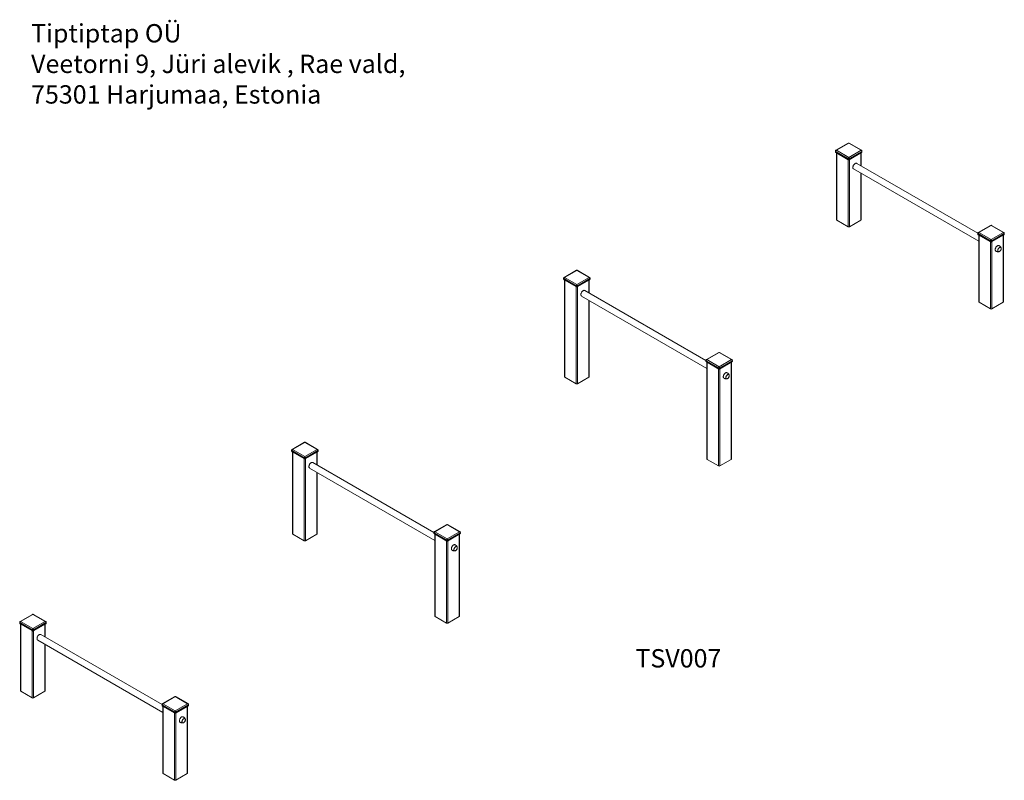
# Model space of a CAD drawing. Units: millimetres. Extents: x 16314 to 33503, y 8441 to 17411.
# Drawn here: x 28132 to 33503, y 9485 to 13632 of the extents above; entities that cross this region are included whole.
import ezdxf

# ---------------------------------------------------------------- set-up
doc = ezdxf.new("R2010")
doc.units = ezdxf.units.MM
for name, color, linetype in [('AXONOMETRIC', 7, 'Continuous'), ('TIPTAP_A1', 4, 'Continuous'), ('TIPTAP_DIM', 9, 'Continuous'), ('TIPTAP_TXT', 4, 'Continuous')]:
    doc.layers.add(name, color=color, linetype=linetype)
doc.styles.add('style1', font='arial.ttf', dxfattribs={"height": 100})

# ---------------------------------------------------------------- blocks, each defined once
blk = doc.blocks.new('TSV007_axonometric')
at = {"layer": 'AXONOMETRIC', "linetype": 'Continuous', "lineweight": 15}
for p, q in [((3668.1, 3472.9), (3600.9, 3434.1)), ((3670.6, 3472.7), (3603.4, 3433.9)), ((3737.8, 3433.9), (3670.6, 3472.7)), ((3740.3, 3434.1), (3673.1, 3472.9)), ((3598.4, 3429.8), (3598.4, 3425.7)), ((3667.1, 3389), (3599.9, 3427.8)), ((3599.9, 3427.8), (3599.9, 3423.7)), ((3599.9, 3423.7), (3667.1, 3384.9)), ((3600.9, 3421.4), (3668.1, 3382.6)), ((3603.4, 3433.9), (3670.6, 3395.1)), ((3603.4, 3420), (3603.4, 3055.4)), ((3604.8, 3419.1), (3604.8, 3053.4)), ((3667.1, 3384.9), (3667.1, 3389)), ((3670.6, 3395.1), (3737.8, 3433.9)), ((3673.1, 3382.6), (3740.3, 3421.4)), ((3741.3, 3427.8), (3674.1, 3389)), ((3674.1, 3384.9), (3741.3, 3423.7)), ((3674.1, 3389), (3674.1, 3384.9)), ((3736.4, 3350), (3736.4, 3419.1)), ((3737.8, 3349.1), (3737.8, 3420)), ((3741.3, 3423.7), (3741.3, 3427.8)), ((3742.8, 3425.7), (3742.8, 3429.8)), ((3667.1, 3017.4), (3667.1, 3383.2)), ((3674.1, 3383.2), (3674.1, 3017.4)), ((3696.5, 3332.6), (4379.8, 2938.1)), ((4374.8, 2981.4), (3714, 3362.9)), ((3736.4, 3053.4), (3736.4, 3309.6)), ((3737.8, 3055.4), (3737.8, 3308.7)), ((3604.8, 3053.4), (3667.1, 3017.4)), ((3674.1, 3017.4), (3736.4, 3053.4)), ((4444.5, 3024.7), (4377.3, 2985.9)), ((4447, 3024.4), (4379.8, 2985.7)), ((4514.2, 2985.7), (4447, 3024.4)), ((4516.7, 2985.9), (4449.5, 3024.7)), ((4374.8, 2981.6), (4374.8, 2977.5)), ((4443.5, 2940.8), (4376.3, 2979.5)), ((4376.3, 2979.5), (4376.3, 2975.5)), ((4376.3, 2975.5), (4443.5, 2936.7)), ((4377.3, 2973.2), (4444.5, 2934.4)), ((4379.8, 2985.7), (4447, 2946.9)), ((4379.8, 2971.8), (4379.8, 2607.2)), ((4381.2, 2970.9), (4381.2, 2605.2)), ((4447, 2946.9), (4514.2, 2985.7)), ((4449.5, 2934.4), (4516.7, 2973.2)), ((4517.7, 2979.5), (4450.5, 2940.8)), ((4450.5, 2936.7), (4517.7, 2975.5)), ((4512.8, 2605.2), (4512.8, 2970.9)), ((4514.2, 2607.2), (4514.2, 2971.8)), ((4517.7, 2975.5), (4517.7, 2979.5)), ((4519.2, 2977.5), (4519.2, 2981.6)), ((4443.5, 2936.7), (4443.5, 2940.8)), ((4443.5, 2569.2), (4443.5, 2935)), ((4450.5, 2940.8), (4450.5, 2936.7)), ((4450.5, 2935), (4450.5, 2569.2)), ((2184.6, 2779.8), (2117.4, 2741)), ((2187.1, 2779.5), (2119.9, 2740.8)), ((2119.9, 2740.8), (2187.1, 2702)), ((2254.3, 2740.8), (2187.1, 2779.5)), ((2187.1, 2702), (2254.3, 2740.8)), ((2256.8, 2741), (2189.6, 2779.8)), ((2114.9, 2736.7), (2114.9, 2732.6)), ((2183.5, 2695.9), (2116.4, 2734.6)), ((2116.4, 2734.6), (2116.4, 2730.6)), ((2116.4, 2730.6), (2183.5, 2691.8)), ((2117.4, 2728.3), (2184.6, 2689.5)), ((2119.9, 2726.9), (2119.9, 2199)), ((2121.3, 2726), (2121.3, 2197)), ((2183.5, 2691.8), (2183.5, 2695.9)), ((2183.5, 2161), (2183.5, 2690.1)), ((2189.6, 2689.5), (2256.8, 2728.3)), ((2257.8, 2734.6), (2190.6, 2695.9)), ((2190.6, 2691.8), (2257.8, 2730.6)), ((2190.6, 2695.9), (2190.6, 2691.8)), ((2190.6, 2690.1), (2190.6, 2161)), ((2252.8, 2656.9), (2252.8, 2726)), ((2254.3, 2656), (2254.3, 2726.9)), ((2257.8, 2730.6), (2257.8, 2734.6)), ((2259.3, 2732.6), (2259.3, 2736.7)), ((2213, 2639.5), (2896.3, 2245)), ((2891.3, 2288.3), (2230.5, 2669.8)), ((2252.8, 2197), (2252.8, 2616.5)), ((2254.3, 2199), (2254.3, 2615.6)), ((4381.2, 2605.2), (4443.5, 2569.2)), ((4450.5, 2569.2), (4512.8, 2605.2)), ((2961, 2331.6), (2893.8, 2292.8)), ((2963.5, 2331.3), (2896.3, 2292.6)), ((3030.7, 2292.6), (2963.5, 2331.3)), ((3033.2, 2292.8), (2966, 2331.6)), ((2891.3, 2288.5), (2891.3, 2284.4)), ((2959.9, 2247.7), (2892.8, 2286.4)), ((2892.8, 2286.4), (2892.8, 2282.4)), ((2892.8, 2282.4), (2959.9, 2243.6)), ((2893.8, 2280.1), (2961, 2241.3)), ((2896.3, 2292.6), (2963.5, 2253.8)), ((2896.3, 2278.7), (2896.3, 1750.8)), ((2897.7, 2277.8), (2897.7, 1748.7)), ((2963.5, 2253.8), (3030.7, 2292.6)), ((2966, 2241.3), (3033.2, 2280.1)), ((3034.2, 2286.4), (2967, 2247.7)), ((2967, 2243.6), (3034.2, 2282.4)), ((3029.2, 1748.7), (3029.2, 2277.8)), ((3030.7, 1750.8), (3030.7, 2278.7)), ((3034.2, 2282.4), (3034.2, 2286.4)), ((3035.7, 2284.4), (3035.7, 2288.5)), ((2959.9, 2243.6), (2959.9, 2247.7)), ((2959.9, 1712.8), (2959.9, 2241.9)), ((2967, 2247.7), (2967, 2243.6)), ((2967, 2241.9), (2967, 1712.8)), ((2121.3, 2197), (2183.5, 2161)), ((2190.6, 2161), (2252.8, 2197)), ((701.1, 1841.7), (633.9, 1803)), ((703.6, 1841.5), (636.4, 1802.7)), ((770.7, 1802.7), (703.6, 1841.5)), ((773.2, 1803), (706.1, 1841.7)), ((631.4, 1798.6), (631.4, 1794.5)), ((700, 1757.8), (632.9, 1796.6)), ((632.9, 1796.6), (632.9, 1792.5)), ((632.9, 1792.5), (700, 1753.7)), ((633.9, 1790.2), (701.1, 1751.4)), ((636.3, 1788.8), (636.3, 1342.6)), ((636.4, 1802.7), (703.6, 1763.9)), ((637.8, 1787.9), (637.8, 1340.5)), ((703.6, 1763.9), (770.7, 1802.7)), ((706.1, 1751.4), (773.2, 1790.2)), ((774.3, 1796.6), (707.1, 1757.8)), ((707.1, 1753.7), (774.3, 1792.5)), ((769.3, 1718.8), (769.3, 1787.9)), ((770.8, 1718), (770.8, 1788.8)), ((774.3, 1792.5), (774.3, 1796.6)), ((775.7, 1794.5), (775.7, 1798.6)), ((700, 1753.7), (700, 1757.8)), ((700, 1304.6), (700, 1752)), ((707.1, 1757.8), (707.1, 1753.7)), ((707.1, 1752), (707.1, 1304.6)), ((1407.8, 1350.2), (747, 1731.7)), ((2897.7, 1748.7), (2959.9, 1712.8)), ((2967, 1712.8), (3029.2, 1748.7)), ((729.5, 1701.4), (1412.7, 1307)), ((769.3, 1340.5), (769.3, 1678.4)), ((770.8, 1342.6), (770.8, 1677.5)), ((1407.8, 1350.4), (1407.8, 1346.3)), ((1476.4, 1309.6), (1409.3, 1348.4)), ((1409.3, 1348.4), (1409.3, 1344.3)), ((1409.3, 1344.3), (1476.4, 1305.5)), ((1477.5, 1393.5), (1410.3, 1354.7)), ((1480, 1393.3), (1412.8, 1354.5)), ((1412.8, 1354.5), (1480, 1315.7)), ((1547.1, 1354.5), (1480, 1393.3)), ((1480, 1315.7), (1547.1, 1354.5)), ((1549.6, 1354.7), (1482.5, 1393.5)), ((1550.7, 1348.4), (1483.5, 1309.6)), ((1483.5, 1305.5), (1550.7, 1344.3)), ((1550.7, 1344.3), (1550.7, 1348.4)), ((1552.1, 1346.3), (1552.1, 1350.4)), ((637.8, 1340.5), (700, 1304.6)), ((707.1, 1304.6), (769.3, 1340.5)), ((1410.3, 1342), (1477.5, 1303.2)), ((1412.7, 1340.6), (1412.7, 894.4)), ((1414.2, 1339.7), (1414.2, 892.3)), ((1476.4, 1305.5), (1476.4, 1309.6)), ((1476.4, 856.4), (1476.4, 1303.8)), ((1482.5, 1303.2), (1549.6, 1342)), ((1483.5, 1309.6), (1483.5, 1305.5)), ((1483.5, 1303.8), (1483.5, 856.4)), ((1545.7, 892.3), (1545.7, 1339.7)), ((1547.2, 894.4), (1547.2, 1340.6)), ((-852.1, 860.6), (-852.1, 856.5)), ((-782.4, 903.7), (-849.6, 864.9)), ((-779.9, 903.4), (-847.1, 864.6)), ((-847.1, 864.6), (-779.9, 825.9)), ((-712.8, 864.6), (-779.9, 903.4)), ((-779.9, 825.9), (-712.8, 864.6)), ((-710.3, 864.9), (-777.4, 903.7)), ((-707.8, 856.5), (-707.8, 860.6)), ((1414.2, 892.3), (1476.4, 856.4)), ((1483.5, 856.4), (1545.7, 892.3)), ((-783.5, 819.7), (-850.6, 858.5)), ((-850.6, 858.5), (-850.6, 854.4)), ((-850.6, 854.4), (-783.5, 815.7)), ((-849.6, 852.1), (-782.4, 813.4)), ((-847.2, 850.7), (-847.2, 486.2)), ((-845.7, 849.9), (-845.7, 484.1)), ((-783.5, 815.7), (-783.5, 819.7)), ((-783.5, 448.2), (-783.5, 814)), ((-777.4, 813.4), (-710.3, 852.1)), ((-709.2, 858.5), (-776.4, 819.7)), ((-776.4, 815.7), (-709.2, 854.4)), ((-776.4, 819.7), (-776.4, 815.7)), ((-776.4, 814), (-776.4, 448.2)), ((-714.2, 780.7), (-714.2, 849.9)), ((-712.7, 779.9), (-712.7, 850.7)), ((-709.2, 854.4), (-709.2, 858.5)), ((-754, 763.3), (-70.8, 368.9)), ((-75.7, 412.2), (-736.5, 793.7)), ((-714.2, 484.1), (-714.2, 740.3)), ((-712.7, 486.2), (-712.7, 739.5)), ((-845.7, 484.1), (-783.5, 448.2)), ((-776.4, 448.2), (-714.2, 484.1)), ((-6, 455.5), (-73.2, 416.7)), ((-3.5, 455.2), (-70.7, 416.4)), ((63.6, 416.4), (-3.5, 455.2)), ((66.1, 416.7), (-1, 455.5)), ((-75.7, 412.3), (-75.7, 408.3)), ((-7.1, 371.5), (-74.2, 410.3)), ((-74.2, 410.3), (-74.2, 406.2)), ((-74.2, 406.2), (-7.1, 367.4)), ((-73.2, 403.9), (-6, 365.2)), ((-70.8, 402.5), (-70.8, 38)), ((-70.7, 416.4), (-3.5, 377.7)), ((-69.3, 401.7), (-69.3, 35.9)), ((-3.5, 377.7), (63.6, 416.4)), ((-1, 365.2), (66.1, 403.9)), ((67.2, 410.3), (0, 371.5)), ((0, 367.4), (67.2, 406.2)), ((62.2, 35.9), (62.2, 401.7)), ((63.7, 38), (63.7, 402.5)), ((67.2, 406.2), (67.2, 410.3)), ((68.6, 408.3), (68.6, 412.3)), ((-7.1, 367.4), (-7.1, 371.5)), ((-7.1, 0), (-7.1, 365.8)), ((0, 371.5), (0, 367.4)), ((0, 365.8), (0, 0)), ((-69.3, 35.9), (-7.1, 0)), ((0, 0), (62.2, 35.9))]:
    blk.add_line(p, q, dxfattribs=at)
at = {"layer": 'AXONOMETRIC', "linetype": 'Continuous', "lineweight": 15, "flags": 128}
for points in [[(3599.9, 3423.7), (3599.9, 3422.9), (3600.1, 3422.3), (3600.5, 3421.7), (3600.9, 3421.4), (3600.9, 3421.4)], [(3667.1, 3384.9), (3667.1, 3384.1), (3667.3, 3383.5), (3667.7, 3383), (3668.1, 3382.6), (3668.1, 3382.6)], [(3696.5, 3332.6), (3696.2, 3332.7), (3695.1, 3333.7), (3694.2, 3334.9), (3693.5, 3336.4), (3693.1, 3338.1), (3692.9, 3340), (3692.9, 3342), (3693.2, 3344.2), (3693.8, 3346.5), (3694.5, 3348.8), (3695.5, 3351), (3696.7, 3353.2), (3698.1, 3355.3)], [(3698.1, 3355.3), (3699.6, 3357.2), (3701.2, 3358.9), (3702.9, 3360.5), (3704.7, 3361.7), (3706.5, 3362.7), (3708.2, 3363.3), (3709.9, 3363.7), (3711.5, 3363.7), (3712.9, 3363.4), (3714, 3362.9)], [(4377.3, 2973.2), (4377.3, 2973.2), (4376.9, 2973.5), (4376.6, 2974.1), (4376.4, 2974.7), (4376.3, 2975.5)], [(4444.5, 2934.4), (4444.5, 2934.4), (4444.1, 2934.8), (4443.7, 2935.3), (4443.5, 2935.9), (4443.5, 2936.7)], [(4470, 2896.3), (4470.6, 2898.5), (4471.4, 2900.8), (4472.4, 2903), (4473.6, 2905.2), (4475, 2907.3), (4476.5, 2909.1), (4478.2, 2910.8), (4479.9, 2912.2), (4481.6, 2913.4), (4483.4, 2914.3), (4485.1, 2914.8), (4486.7, 2915), (4488.3, 2914.9), (4489.7, 2914.5), (4490.1, 2914.2)], [(4483.9, 2890.5), (4484.4, 2892.5), (4485.2, 2894.5), (4486.1, 2896.4), (4487.3, 2898.3), (4488.6, 2900), (4490, 2901.5), (4491.5, 2902.8), (4493, 2903.8), (4494.6, 2904.5), (4496, 2904.9), (4497.5, 2905), (4498.7, 2904.8), (4499.9, 2904.2), (4500.8, 2903.4), (4501.5, 2902.2), (4502, 2900.8), (4502.3, 2899.2), (4502.3, 2897.4), (4502, 2895.5), (4501.5, 2893.5), (4500.7, 2891.5), (4499.8, 2889.6), (4498.6, 2887.7), (4497.3, 2886), (4495.9, 2884.5), (4494.4, 2883.2), (4492.9, 2882.2), (4491.4, 2881.5), (4489.9, 2881), (4488.5, 2881), (4487.2, 2881.2), (4486, 2881.8), (4485.1, 2882.6), (4484.4, 2883.8), (4483.9, 2885.2), (4483.6, 2886.8), (4483.7, 2888.6), (4483.9, 2890.5)], [(4501.9, 2895.5), (4502.1, 2897.3), (4502.1, 2899.1), (4501.9, 2900.7), (4501.4, 2902.1), (4500.7, 2903.2), (4499.8, 2904.1), (4498.6, 2904.6), (4497.4, 2904.9), (4496, 2904.8), (4494.5, 2904.4), (4493, 2903.6), (4491.5, 2902.6), (4490, 2901.4), (4488.6, 2899.9), (4487.4, 2898.2), (4486.2, 2896.3), (4485.3, 2894.4), (4484.6, 2892.5), (4484.1, 2890.5), (4483.8, 2888.7), (4483.8, 2886.9), (4484, 2885.3), (4484.5, 2883.9), (4485.2, 2882.8), (4486.2, 2881.9), (4487.3, 2881.4), (4488.5, 2881.1), (4489.9, 2881.2), (4491.4, 2881.6), (4492.9, 2882.3), (4494.4, 2883.4), (4495.9, 2884.6), (4497.3, 2886.1), (4498.6, 2887.8), (4499.7, 2889.6), (4500.6, 2891.6), (4501.4, 2893.5), (4501.9, 2895.5)], [(4496.9, 2885.7), (4498.2, 2887.3), (4499.4, 2889.1), (4500.4, 2891), (4501.2, 2892.9), (4501.7, 2894.9), (4502.1, 2896.8), (4502.1, 2898.6), (4502, 2900.2), (4501.6, 2901.7), (4500.9, 2902.9), (4500, 2903.8), (4499.5, 2904.3)], [(4473.1, 2884.8), (4473, 2884.9), (4471.9, 2885.8), (4471, 2887), (4470.3, 2888.5), (4469.8, 2890.2), (4469.6, 2892.1), (4469.7, 2894.1), (4470, 2896.3)], [(4486.5, 2881.7), (4486.9, 2881.5), (4488.2, 2881.2), (4489.5, 2881.2), (4491, 2881.5), (4492.5, 2882.1), (4494, 2883), (4495.5, 2884.2), (4496.9, 2885.7)], [(2116.4, 2730.6), (2116.4, 2729.8), (2116.6, 2729.2), (2117, 2728.6), (2117.4, 2728.3), (2117.4, 2728.3)], [(2183.5, 2691.8), (2183.6, 2691), (2183.8, 2690.4), (2184.1, 2689.9), (2184.6, 2689.5), (2184.6, 2689.5)], [(2213, 2639.5), (2212.7, 2639.6), (2211.6, 2640.6), (2210.7, 2641.8), (2210, 2643.3), (2209.6, 2645), (2209.4, 2646.9), (2209.4, 2648.9), (2209.7, 2651.1), (2210.3, 2653.4), (2211, 2655.7), (2212, 2657.9), (2213.2, 2660.1), (2214.6, 2662.2)], [(2214.6, 2662.2), (2216.1, 2664.1), (2217.7, 2665.8), (2219.4, 2667.3), (2221.2, 2668.6), (2223, 2669.6), (2224.7, 2670.2), (2226.4, 2670.6), (2228, 2670.6), (2229.4, 2670.3), (2230.5, 2669.8)], [(2893.8, 2280.1), (2893.8, 2280.1), (2893.4, 2280.4), (2893, 2280.9), (2892.8, 2281.6), (2892.8, 2282.4)], [(2961, 2241.3), (2961, 2241.3), (2960.5, 2241.7), (2960.2, 2242.2), (2960, 2242.8), (2959.9, 2243.6)], [(2989.6, 2191.7), (2989.5, 2191.8), (2988.4, 2192.7), (2987.4, 2193.9), (2986.8, 2195.4), (2986.3, 2197.1), (2986.1, 2199), (2986.2, 2201), (2986.5, 2203.2)], [(2986.5, 2203.2), (2987.1, 2205.4), (2987.9, 2207.7), (2988.9, 2209.9), (2990.1, 2212.1), (2991.5, 2214.1), (2993, 2216), (2994.7, 2217.7), (2996.4, 2219.1), (2998.1, 2220.3), (2999.9, 2221.2), (3001.6, 2221.7), (3003.2, 2221.9), (3004.8, 2221.8), (3006.1, 2221.4), (3006.6, 2221.1)], [(3000.4, 2197.4), (3000.9, 2199.4), (3001.7, 2201.3), (3002.6, 2203.3), (3003.8, 2205.2), (3005.1, 2206.9), (3006.5, 2208.4), (3008, 2209.7), (3009.5, 2210.7), (3011, 2211.4), (3012.5, 2211.8), (3013.9, 2211.9), (3015.2, 2211.7), (3016.4, 2211.1), (3017.3, 2210.3), (3018, 2209.1), (3018.5, 2207.7), (3018.8, 2206.1), (3018.7, 2204.3), (3018.5, 2202.4), (3018, 2200.4), (3017.2, 2198.4), (3016.3, 2196.5), (3015.1, 2194.6), (3013.8, 2192.9), (3012.4, 2191.4), (3010.9, 2190.1), (3009.4, 2189.1), (3007.9, 2188.3), (3006.4, 2187.9), (3005, 2187.8), (3003.7, 2188.1), (3002.5, 2188.7), (3001.6, 2189.5), (3000.9, 2190.7), (3000.4, 2192.1), (3000.1, 2193.7), (3000.1, 2195.5), (3000.4, 2197.4)], [(3018.3, 2202.4), (3018.6, 2204.2), (3018.6, 2206), (3018.4, 2207.6), (3017.9, 2209), (3017.2, 2210.1), (3016.2, 2211), (3015.1, 2211.5), (3013.9, 2211.7), (3012.5, 2211.7), (3011, 2211.3), (3009.5, 2210.5), (3008, 2209.5), (3006.5, 2208.3), (3005.1, 2206.8), (3003.8, 2205.1), (3002.7, 2203.2), (3001.8, 2201.3), (3001.1, 2199.4), (3000.5, 2197.4), (3000.3, 2195.5), (3000.3, 2193.8), (3000.5, 2192.2), (3001, 2190.8), (3001.7, 2189.7), (3002.6, 2188.8), (3003.8, 2188.3), (3005, 2188), (3006.4, 2188.1), (3007.9, 2188.5), (3009.4, 2189.2), (3010.9, 2190.2), (3012.4, 2191.5), (3013.8, 2193), (3015, 2194.7), (3016.2, 2196.5), (3017.1, 2198.5), (3017.8, 2200.4), (3018.3, 2202.4)], [(3013.4, 2192.6), (3014.7, 2194.2), (3015.9, 2196), (3016.9, 2197.9), (3017.7, 2199.8), (3018.2, 2201.8), (3018.6, 2203.7), (3018.6, 2205.5), (3018.5, 2207.1), (3018.1, 2208.6), (3017.4, 2209.8), (3016.5, 2210.7), (3015.9, 2211.1)], [(3002.9, 2188.6), (3003.4, 2188.4), (3004.6, 2188.1), (3006, 2188.1), (3007.4, 2188.4), (3009, 2189), (3010.5, 2189.9), (3012, 2191.1), (3013.4, 2192.6)], [(632.9, 1792.5), (632.9, 1791.7), (633.1, 1791.1), (633.5, 1790.6), (633.9, 1790.2), (633.9, 1790.2)], [(700, 1753.7), (700.1, 1753), (700.3, 1752.3), (700.6, 1751.8), (701.1, 1751.4), (701.1, 1751.4)], [(729.5, 1701.4), (729.2, 1701.6), (728.1, 1702.5), (727.2, 1703.7), (726.5, 1705.2), (726.1, 1706.9), (725.9, 1708.8), (725.9, 1710.9), (726.2, 1713.1), (726.8, 1715.3), (727.5, 1717.6), (728.5, 1719.8), (729.7, 1722), (731.1, 1724.1)], [(731.1, 1724.1), (732.6, 1726), (734.2, 1727.8), (735.9, 1729.3), (737.7, 1730.5), (739.4, 1731.5), (741.2, 1732.1), (742.9, 1732.5), (744.5, 1732.5), (745.9, 1732.2), (747, 1731.7)], [(1410.3, 1342), (1410.3, 1342), (1409.9, 1342.4), (1409.5, 1342.9), (1409.3, 1343.5), (1409.3, 1344.3)], [(1477.5, 1303.2), (1477.5, 1303.2), (1477, 1303.6), (1476.7, 1304.1), (1476.5, 1304.8), (1476.4, 1305.5)], [(1506.1, 1253.6), (1506, 1253.7), (1504.9, 1254.6), (1503.9, 1255.8), (1503.3, 1257.3), (1502.8, 1259), (1502.6, 1260.9), (1502.7, 1263), (1503, 1265.1)], [(1503, 1265.1), (1503.6, 1267.4), (1504.4, 1269.6), (1505.4, 1271.9), (1506.6, 1274), (1508, 1276.1), (1509.5, 1278), (1511.1, 1279.6), (1512.9, 1281.1), (1514.6, 1282.2), (1516.4, 1283.1), (1518.1, 1283.6), (1519.7, 1283.9), (1521.2, 1283.8), (1522.6, 1283.3), (1523.1, 1283.1)], [(1516.9, 1259.3), (1517.4, 1261.3), (1518.2, 1263.3), (1519.1, 1265.2), (1520.2, 1267.1), (1521.5, 1268.8), (1523, 1270.3), (1524.5, 1271.6), (1526, 1272.6), (1527.5, 1273.4), (1529, 1273.8), (1530.4, 1273.9), (1531.7, 1273.6), (1532.8, 1273.1), (1533.8, 1272.2), (1534.5, 1271), (1535, 1269.6), (1535.2, 1268), (1535.2, 1266.2), (1535, 1264.3), (1534.5, 1262.4), (1533.7, 1260.4), (1532.8, 1258.4), (1531.6, 1256.6), (1530.3, 1254.8), (1528.9, 1253.3), (1527.4, 1252), (1525.9, 1251), (1524.3, 1250.3), (1522.9, 1249.9), (1521.4, 1249.8), (1520.2, 1250), (1519, 1250.6), (1518.1, 1251.5), (1517.4, 1252.6), (1516.9, 1254), (1516.6, 1255.6), (1516.6, 1257.4), (1516.9, 1259.3)], [(1534.8, 1264.3), (1535.1, 1266.2), (1535.1, 1267.9), (1534.9, 1269.5), (1534.4, 1270.9), (1533.7, 1272), (1532.7, 1272.9), (1531.6, 1273.4), (1530.4, 1273.7), (1529, 1273.6), (1527.5, 1273.2), (1526, 1272.5), (1524.5, 1271.5), (1523, 1270.2), (1521.6, 1268.7), (1520.3, 1267), (1519.2, 1265.2), (1518.3, 1263.3), (1517.5, 1261.3), (1517, 1259.4), (1516.8, 1257.5), (1516.8, 1255.7), (1517, 1254.1), (1517.5, 1252.7), (1518.2, 1251.6), (1519.1, 1250.8), (1520.2, 1250.2), (1521.5, 1250), (1522.9, 1250.1), (1524.4, 1250.5), (1525.9, 1251.2), (1527.4, 1252.2), (1528.9, 1253.5), (1530.3, 1255), (1531.5, 1256.6), (1532.7, 1258.5), (1533.6, 1260.4), (1534.3, 1262.3), (1534.8, 1264.3)], [(1519.4, 1250.6), (1519.9, 1250.3), (1521.1, 1250), (1522.5, 1250), (1523.9, 1250.3), (1525.4, 1250.9), (1527, 1251.9), (1528.4, 1253.1), (1529.9, 1254.5)], [(1529.9, 1254.5), (1531.2, 1256.1), (1532.4, 1257.9), (1533.3, 1259.8), (1534.1, 1261.8), (1534.7, 1263.7), (1535, 1265.6), (1535.1, 1267.4), (1535, 1269.1), (1534.5, 1270.5), (1533.9, 1271.7), (1533, 1272.7), (1532.4, 1273.1)], [(-754, 763.3), (-754.3, 763.5), (-755.4, 764.4), (-756.3, 765.6), (-757, 767.1), (-757.5, 768.8), (-757.7, 770.7), (-757.6, 772.8), (-757.3, 775), (-756.8, 777.2), (-756, 779.5), (-755, 781.8), (-753.8, 784), (-752.4, 786.1)], [(-752.4, 786.1), (-750.9, 788), (-749.3, 789.7), (-747.6, 791.2), (-745.8, 792.5), (-744.1, 793.4), (-742.3, 794.1), (-740.6, 794.4), (-739.1, 794.4), (-737.6, 794.1), (-736.5, 793.7)], [(22.6, 315.6), (22.5, 315.7), (21.3, 316.6), (20.4, 317.8), (19.7, 319.2), (19.3, 320.9), (19.1, 322.8), (19.2, 324.9), (19.5, 327.1)], [(19.5, 327.1), (20, 329.3), (20.8, 331.6), (21.9, 333.8), (23.1, 336), (24.5, 338), (26, 339.9), (27.6, 341.6), (29.3, 343), (31.1, 344.2), (32.8, 345), (34.6, 345.6), (36.2, 345.8), (37.7, 345.7), (39.1, 345.3), (39.6, 345)], [(33.4, 321.3), (33.9, 323.2), (34.6, 325.2), (35.6, 327.2), (36.7, 329), (38, 330.7), (39.5, 332.3), (40.9, 333.5), (42.5, 334.6), (44, 335.3), (45.5, 335.7), (46.9, 335.8), (48.2, 335.6), (49.3, 335), (50.3, 334.1), (51, 333), (51.5, 331.6), (51.7, 330), (51.7, 328.2), (51.5, 326.3), (51, 324.3), (50.2, 322.3), (49.3, 320.3), (48.1, 318.5), (46.8, 316.8), (45.4, 315.3), (43.9, 314), (42.4, 312.9), (40.8, 312.2), (39.3, 311.8), (37.9, 311.7), (36.6, 312), (35.5, 312.5), (34.6, 313.4), (33.9, 314.5), (33.4, 315.9), (33.1, 317.6), (33.1, 319.3), (33.4, 321.3)], [(51.3, 326.2), (51.6, 328.1), (51.6, 329.9), (51.4, 331.5), (50.9, 332.8), (50.2, 334), (49.2, 334.8), (48.1, 335.4), (46.9, 335.6), (45.5, 335.5), (44, 335.1), (42.5, 334.4), (41, 333.4), (39.5, 332.1), (38.1, 330.6), (36.8, 328.9), (35.7, 327.1), (34.8, 325.2), (34, 323.2), (33.5, 321.3), (33.3, 319.4), (33.3, 317.7), (33.5, 316.1), (34, 314.7), (34.7, 313.5), (35.6, 312.7), (36.7, 312.1), (38, 311.9), (39.4, 312), (40.9, 312.4), (42.4, 313.1), (43.9, 314.1), (45.4, 315.4), (46.8, 316.9), (48, 318.6), (49.2, 320.4), (50.1, 322.3), (50.8, 324.3), (51.3, 326.2)], [(46.4, 316.4), (47.7, 318.1), (48.8, 319.9), (49.8, 321.8), (50.6, 323.7), (51.2, 325.7), (51.5, 327.6), (51.6, 329.4), (51.4, 331), (51, 332.5), (50.4, 333.7), (49.5, 334.6), (48.9, 335)], [(35.9, 312.5), (36.4, 312.3), (37.6, 311.9), (39, 311.9), (40.4, 312.2), (41.9, 312.9), (43.4, 313.8), (44.9, 315), (46.4, 316.4)]]:
    blk.add_lwpolyline(points, dxfattribs=at)
at = {"layer": 'AXONOMETRIC', "linetype": 'Continuous', "lineweight": 15}
for centre, radius, start, end in [((3670.6, 3468.6), 5, 60.0027, 119.9973), ((3669.1, 3470.6), 2.51, 54.3817, 114.3077), ((3672.1, 3470.6), 2.51, 65.6867, 125.6176), ((3603.4, 3429.8), 5, 119.9973, 180), ((3600.9, 3430), 2.51, 185.6856, 245.6202), ((3603.4, 3425.7), 5, 180, 240.0027), ((3600.9, 3426), 2.51, 185.6856, 245.6202), ((3607.6, 3427.4), 7.69, 122.6093, 177.3899), ((3602, 3431.8), 2.51, 54.3817, 114.3077), ((3674.7, 3388.6), 7.69, 122.6093, 177.3899), ((3670.6, 3395.8), 7.69, 242.6147, 297.3861), ((3670.6, 3391.7), 7.69, 242.6147, 297.3861), ((3666.5, 3388.6), 7.68, 2.6057, 57.3943), ((3671.8, 3384.5), 2.31, 302.7613, 8.5496), ((3739.2, 3431.8), 2.51, 65.6867, 125.6176), ((3733.6, 3427.4), 7.68, 2.6057, 57.3943), ((3737.8, 3429.8), 5, 0, 60.0027), ((3737.8, 3425.7), 5, 299.9973, 0), ((3738.9, 3423.4), 2.38, 303.7903, 7.5205), ((3740.3, 3430), 2.51, 294.3798, 354.3049), ((3740.3, 3426), 2.51, 294.3798, 354.3049), ((3670.6, 3386.9), 5, 240.0027, 299.9973), ((3605.9, 3055.7), 2.52, 185.7054, 245.6189), ((3670.6, 3024.3), 7.68, 242.6088, 297.392), ((3735.3, 3055.7), 2.51, 294.3749, 354.3025), ((4447, 3020.4), 5, 60.0027, 119.9973), ((4445.5, 3022.4), 2.51, 54.3816, 114.307), ((4448.5, 3022.4), 2.51, 65.6867, 125.6176), ((4379.8, 2981.6), 5, 119.9973, 180), ((4377.3, 2981.8), 2.51, 185.6857, 245.6206), ((4379.8, 2977.5), 5, 180, 240.0027), ((4377.3, 2977.7), 2.51, 185.6857, 245.6206), ((4384, 2979.2), 7.69, 122.6093, 177.3899), ((4378.4, 2983.6), 2.51, 54.3816, 114.307), ((4515.6, 2983.6), 2.51, 65.6867, 125.6176), ((4510, 2979.2), 7.68, 2.6054, 57.3946), ((4514.2, 2981.6), 5, 0, 60.0027), ((4514.2, 2977.5), 5, 299.9973, 0), ((4515.4, 2975.1), 2.31, 302.7638, 8.5482), ((4516.7, 2981.8), 2.51, 294.3807, 354.3028), ((4516.7, 2977.7), 2.51, 294.3807, 354.3028), ((4451.1, 2940.4), 7.69, 122.6093, 177.3899), ((4447, 2947.6), 7.69, 242.6143, 297.3865), ((4447, 2943.5), 7.69, 242.6143, 297.3865), ((4447, 2938.7), 5, 240.0027, 299.9973), ((4442.9, 2940.4), 7.68, 2.6054, 57.3946), ((4448.2, 2936.4), 2.38, 303.7908, 7.5212), ((2119.9, 2736.7), 5, 119.9973, 180), ((2124, 2734.3), 7.69, 122.6095, 177.3897), ((2118.4, 2738.7), 2.51, 54.3827, 114.3077), ((2187.1, 2775.5), 5, 60.0027, 119.9973), ((2185.6, 2777.5), 2.51, 54.3827, 114.3077), ((2188.5, 2777.5), 2.52, 65.7054, 125.6051), ((2255.7, 2738.7), 2.52, 65.7054, 125.6051), ((2250.1, 2734.3), 7.68, 2.606, 57.394), ((2254.3, 2736.7), 5, 0, 60.0027), ((2117.4, 2736.9), 2.52, 185.6988, 245.607), ((2119.9, 2732.6), 5, 180, 240.0027), ((2117.4, 2732.9), 2.52, 185.6988, 245.607), ((2191.2, 2695.5), 7.69, 122.6095, 177.3897), ((2187.1, 2702.7), 7.69, 242.6147, 297.3861), ((2187.1, 2698.6), 7.69, 242.6147, 297.3861), ((2187.1, 2693.8), 5, 240.0027, 299.9973), ((2182.9, 2695.5), 7.68, 2.606, 57.394), ((2188.2, 2691.5), 2.4, 304.0555, 7.2553), ((2254.3, 2732.6), 5, 299.9973, 0), ((2255.3, 2730.3), 2.47, 305.0144, 6.2965), ((2256.8, 2736.9), 2.51, 294.3798, 354.3049), ((2256.8, 2732.9), 2.51, 294.3798, 354.3049), ((4382.3, 2607.4), 2.52, 185.7047, 245.6189), ((4511.7, 2607.4), 2.51, 294.3741, 354.3021), ((4447, 2576.1), 7.68, 242.6085, 297.3923), ((2963.5, 2327.3), 5, 60.0027, 119.9973), ((2962, 2329.3), 2.51, 54.3827, 114.3071), ((2964.9, 2329.3), 2.52, 65.7054, 125.6051), ((2896.3, 2288.5), 5, 119.9973, 180), ((2893.8, 2288.7), 2.52, 185.6989, 245.6074), ((2896.3, 2284.4), 5, 180, 240.0027), ((2893.8, 2284.6), 2.52, 185.6989, 245.6074), ((2900.5, 2286.1), 7.69, 122.6095, 177.3897), ((2894.8, 2290.5), 2.51, 54.3827, 114.3071), ((3032.1, 2290.5), 2.52, 65.7054, 125.6051), ((3026.5, 2286.1), 7.68, 2.6056, 57.3944), ((3030.7, 2288.5), 5, 0, 60.0027), ((3030.7, 2284.4), 5, 299.9973, 0), ((3031.8, 2282.1), 2.4, 304.0578, 7.2541), ((3033.2, 2288.7), 2.51, 294.3807, 354.3028), ((3033.2, 2284.6), 2.51, 294.3807, 354.3028), ((2967.6, 2247.3), 7.69, 122.6095, 177.3897), ((2963.5, 2254.5), 7.69, 242.6143, 297.3865), ((2963.5, 2250.4), 7.69, 242.6143, 297.3865), ((2963.5, 2245.6), 5, 240.0027, 299.9973), ((2959.3, 2247.3), 7.68, 2.6056, 57.3944), ((2964.6, 2243.3), 2.46, 305.0148, 6.2972), ((2122.4, 2199.2), 2.52, 185.7054, 245.6189), ((2187.1, 2167.9), 7.68, 242.6088, 297.392), ((2251.8, 2199.2), 2.51, 294.3749, 354.3025), ((703.6, 1837.4), 5, 60.0027, 119.9973), ((702.1, 1839.4), 2.51, 54.3827, 114.3077), ((705, 1839.4), 2.51, 65.6873, 125.6232), ((636.4, 1798.6), 5, 119.9973, 180), ((633.9, 1798.9), 2.51, 185.6969, 245.6265), ((636.4, 1794.5), 5, 180, 240.0027), ((633.9, 1794.8), 2.51, 185.6969, 245.6265), ((640.5, 1796.2), 7.68, 122.6036, 177.3958), ((634.9, 1800.7), 2.51, 54.3827, 114.3077), ((772.2, 1800.7), 2.51, 65.6873, 125.6232), ((766.6, 1796.2), 7.68, 2.6058, 57.394), ((770.7, 1798.6), 5, 0, 60.0027), ((770.7, 1794.5), 5, 299.9973, 0), ((771.9, 1792.2), 2.38, 303.791, 7.5199), ((773.2, 1798.9), 2.51, 294.3732, 354.3041), ((773.2, 1794.8), 2.51, 294.3732, 354.3041), ((707.7, 1757.5), 7.68, 122.6036, 177.3958), ((703.6, 1764.6), 7.68, 242.6088, 297.392), ((703.6, 1760.5), 7.68, 242.6088, 297.392), ((703.6, 1755.8), 5, 240.0027, 299.9973), ((699.4, 1757.5), 7.68, 2.6058, 57.394), ((704.8, 1753.4), 2.31, 302.7615, 8.5493), ((2898.8, 1751), 2.52, 185.7047, 245.6189), ((3028.2, 1751), 2.51, 294.3741, 354.3021), ((2963.5, 1719.6), 7.68, 242.6085, 297.3923), ((1412.8, 1350.4), 5, 119.9973, 180), ((1410.3, 1350.7), 2.51, 185.697, 245.6269), ((1412.8, 1346.3), 5, 180, 240.0027), ((1410.3, 1346.6), 2.51, 185.697, 245.6269), ((1416.9, 1348), 7.68, 122.6036, 177.3958), ((1411.3, 1352.5), 2.51, 54.3827, 114.3071), ((1480, 1389.2), 5, 60.0027, 119.9973), ((1478.5, 1391.2), 2.51, 54.3827, 114.3071), ((1481.4, 1391.2), 2.51, 65.6873, 125.6232), ((1548.6, 1352.5), 2.51, 65.6873, 125.6232), ((1543, 1348), 7.68, 2.6054, 57.3944), ((1547.1, 1350.4), 5, 0, 60.0027), ((1547.1, 1346.3), 5, 299.9973, 0), ((1548.4, 1343.9), 2.31, 302.7641, 8.5479), ((1549.6, 1350.7), 2.51, 294.3741, 354.3021), ((1549.6, 1346.6), 2.51, 294.3741, 354.3021), ((638.8, 1342.8), 2.51, 185.6976, 245.6267), ((703.6, 1311.4), 7.68, 242.6089, 297.3903), ((768.3, 1342.8), 2.51, 294.3781, 354.3028), ((1484.1, 1309.2), 7.68, 122.6036, 177.3958), ((1480, 1316.4), 7.68, 242.6084, 297.3924), ((1480, 1312.3), 7.68, 242.6084, 297.3924), ((1480, 1307.6), 5, 240.0027, 299.9973), ((1475.8, 1309.2), 7.68, 2.6054, 57.3944), ((1481.2, 1305.2), 2.38, 303.7914, 7.5205), ((-847.1, 860.6), 5, 119.9973, 180), ((-849.6, 860.8), 2.51, 185.6946, 245.6253), ((-843, 858.2), 7.68, 122.6054, 177.3946), ((-848.6, 862.6), 2.51, 54.3817, 114.3077), ((-779.9, 899.3), 5, 60.0027, 119.9973), ((-781.4, 901.4), 2.51, 54.3817, 114.3077), ((-778.5, 901.4), 2.51, 65.693, 125.6181), ((-711.3, 862.6), 2.51, 65.693, 125.6181), ((-716.9, 858.2), 7.68, 2.6057, 57.3943), ((-712.8, 860.6), 5, 0, 60.0027), ((-710.3, 860.8), 2.51, 294.3748, 354.3059), ((1415.3, 894.6), 2.51, 185.697, 245.6267), ((1544.7, 894.6), 2.51, 294.3774, 354.3025), ((-847.1, 856.5), 5, 180, 240.0027), ((-849.6, 856.7), 2.51, 185.6946, 245.6253), ((-848.3, 854.1), 2.34, 171.8953, 236.7926), ((-775.8, 819.4), 7.68, 122.6054, 177.3946), ((-779.9, 826.6), 7.69, 242.61, 297.39), ((-779.9, 822.5), 7.69, 242.61, 297.39), ((-781.2, 815.3), 2.34, 171.8953, 236.7926), ((-779.9, 817.7), 5, 240.0027, 299.9973), ((-784.1, 819.4), 7.68, 2.6057, 57.3943), ((-778.7, 815.3), 2.31, 302.7613, 8.5496), ((-712.8, 856.5), 5, 299.9973, 0), ((-711.6, 854.1), 2.38, 303.7903, 7.5205), ((-710.3, 856.7), 2.51, 294.3748, 354.3059), ((1480, 863.2), 7.68, 242.6086, 297.3906), ((-844.7, 486.4), 2.51, 185.6953, 245.6254), ((-715.2, 486.4), 2.51, 294.3761, 354.3045), ((-779.9, 455), 7.69, 242.61, 297.39), ((-3.5, 451.1), 5, 60.0027, 119.9973), ((-5, 453.2), 2.51, 54.3816, 114.307), ((-2.1, 453.2), 2.51, 65.693, 125.6181), ((-70.7, 412.3), 5, 119.9973, 180), ((-73.2, 412.6), 2.51, 185.6946, 245.6257), ((-70.7, 408.3), 5, 180, 240.0027), ((-73.2, 408.5), 2.51, 185.6946, 245.6257), ((-71.9, 405.9), 2.41, 172.8982, 235.7897), ((-66.6, 410), 7.68, 122.6054, 177.3946), ((-72.2, 414.4), 2.51, 54.3816, 114.307), ((0.6, 371.2), 7.68, 122.6054, 177.3946), ((-7.7, 371.2), 7.68, 2.6054, 57.3946), ((65.1, 414.4), 2.51, 65.693, 125.6181), ((59.5, 410), 7.68, 2.6054, 57.3946), ((63.6, 412.3), 5, 0, 60.0027), ((63.6, 408.3), 5, 299.9973, 0), ((64.9, 405.9), 2.31, 302.7638, 8.5482), ((66.1, 412.6), 2.51, 294.3757, 354.3039), ((66.1, 408.5), 2.51, 294.3757, 354.3039), ((-3.5, 378.4), 7.69, 242.6096, 297.3904), ((-3.5, 374.3), 7.69, 242.6096, 297.3904), ((-4.7, 367.1), 2.41, 172.8982, 235.7897), ((-3.5, 369.5), 5, 240.0027, 299.9973), ((-2.4, 367.1), 2.38, 303.7908, 7.5212), ((-68.3, 38.2), 2.51, 185.6946, 245.6254), ((61.2, 38.2), 2.51, 294.3754, 354.3041), ((-3.5, 6.8), 7.69, 242.6097, 297.3903)]:
    blk.add_arc(centre, radius, start, end, dxfattribs=at)
for points, knots in [([(4502.2, 2899.9), (4502.1, 2900.5), (4501.9, 2901.6), (4501.3, 2903.3), (4500.6, 2904.7), (4499.7, 2906.2), (4498.6, 2907.6), (4497.2, 2909), (4495.7, 2910.5), (4493.9, 2911.9), (4492, 2913.1), (4490.7, 2913.9), (4490.1, 2914.2)], [0, 0, 0, 0, 0.0940485, 0.1761227, 0.2580012, 0.3422082, 0.4310364, 0.5279682, 0.6359587, 0.7569989, 0.8909312, 1, 1, 1, 1]), ([(4473.1, 2884.8), (4473.8, 2884.4), (4475.3, 2883.6), (4477.6, 2882.5), (4479.8, 2881.7), (4481.9, 2881.1), (4483.8, 2880.7), (4485.7, 2880.5), (4487.5, 2880.5), (4489.2, 2880.8), (4490.5, 2881.1), (4491.3, 2881.4), (4491.6, 2881.5)], [0, 0, 0, 0, 0.131399, 0.272819, 0.398233, 0.508631, 0.607041, 0.697458, 0.784245, 0.870829, 0.959576, 1, 1, 1, 1]), ([(3018.7, 2206.8), (3018.6, 2207.4), (3018.4, 2208.5), (3017.8, 2210.1), (3017.1, 2211.6), (3016.2, 2213.1), (3015, 2214.5), (3013.7, 2215.9), (3012.2, 2217.3), (3010.4, 2218.8), (3008.5, 2220), (3007.2, 2220.8), (3006.6, 2221.1)], [0, 0, 0, 0, 0.094048, 0.176123, 0.258001, 0.342208, 0.431037, 0.527969, 0.635959, 0.756999, 0.890931, 1, 1, 1, 1]), ([(2989.6, 2191.7), (2990.3, 2191.3), (2991.8, 2190.5), (2994.1, 2189.4), (2996.3, 2188.6), (2998.4, 2188), (3000.3, 2187.6), (3002.2, 2187.4), (3003.9, 2187.4), (3005.7, 2187.7), (3007, 2188), (3007.8, 2188.3), (3008.1, 2188.4)], [0, 0, 0, 0, 0.1314, 0.27282, 0.398241, 0.50863, 0.60704, 0.697457, 0.784245, 0.870829, 0.959576, 1, 1, 1, 1]), ([(1506.1, 1253.6), (1506.8, 1253.2), (1508.3, 1252.4), (1510.5, 1251.4), (1512.8, 1250.5), (1514.9, 1249.9), (1516.8, 1249.5), (1518.7, 1249.4), (1520.4, 1249.4), (1522.2, 1249.6), (1523.5, 1250), (1524.3, 1250.3), (1524.5, 1250.4)], [0, 0, 0, 0, 0.131398, 0.272819, 0.398237, 0.508631, 0.607048, 0.697458, 0.784255, 0.870839, 0.959575, 1, 1, 1, 1]), ([(1535.2, 1268.8), (1535.1, 1269.4), (1534.9, 1270.5), (1534.3, 1272.1), (1533.6, 1273.6), (1532.6, 1275), (1531.5, 1276.5), (1530.2, 1277.9), (1528.7, 1279.3), (1526.8, 1280.7), (1525, 1282), (1523.7, 1282.7), (1523.1, 1283.1)], [0, 0, 0, 0, 0.094047, 0.176123, 0.258001, 0.342208, 0.431036, 0.527968, 0.635958, 0.756999, 0.89093, 1, 1, 1, 1]), ([(51.7, 330.7), (51.5, 331.3), (51.3, 332.4), (50.8, 334), (50, 335.5), (49.1, 337), (48, 338.4), (46.7, 339.8), (45.1, 341.2), (43.3, 342.6), (41.5, 343.9), (40.2, 344.7), (39.6, 345)], [0, 0, 0, 0, 0.094047, 0.176122, 0.258001, 0.342208, 0.431037, 0.527969, 0.635959, 0.757, 0.890931, 1, 1, 1, 1]), ([(22.6, 315.6), (23.3, 315.2), (24.8, 314.4), (27, 313.3), (29.3, 312.5), (31.4, 311.8), (33.3, 311.5), (35.2, 311.3), (36.9, 311.3), (38.7, 311.5), (40, 311.9), (40.8, 312.2), (41, 312.3)], [0, 0, 0, 0, 0.131398, 0.272818, 0.398238, 0.508629, 0.607047, 0.697454, 0.784253, 0.870837, 0.959573, 1, 1, 1, 1])]:
    blk.add_open_spline(points, degree=3, knots=knots, dxfattribs=at)
at = {"layer": 'TIPTAP_A1', "insert": (2499.9, 714), "char_height": 100, "attachment_point": 1, "style": 'style1'}
blk.add_mtext_dynamic_manual_height_columns('{\\W0.227329; }TSV007', width=512.804, gutter_width=500, heights=[0], dxfattribs=at)

msp = doc.modelspace()

# ---------------------------------------------------------------- block references
at = {"layer": 'TIPTAP_DIM'}
msp.add_blockref('TSV007_axonometric', (28984.1, 9485.7), dxfattribs=at)

# ---------------------------------------------------------------- texts
at = {"layer": 'TIPTAP_TXT', "insert": (28194.3, 13607.8), "char_height": 100, "attachment_point": 1, "style": 'style1'}
msp.add_mtext_dynamic_manual_height_columns('Tiptiptap OÜ\\PVeetorni 9, Jüri alevik , Rae vald,\\P75301 Harjumaa, Estonia', width=2290.684, gutter_width=500, heights=[0], dxfattribs=at)

doc.saveas('drawing.dxf')
